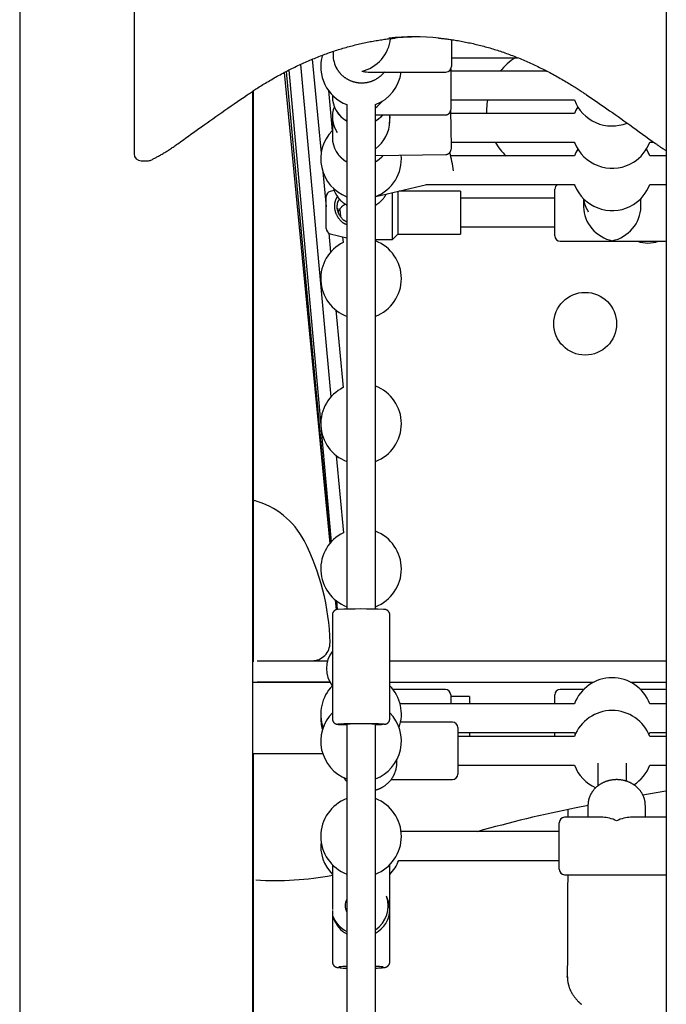
# Model space of a CAD drawing. Extents: x -5971 to 17235, y -2225 to 2730.
# Drawn here: x 10517 to 10878, y -105 to 444 of the extents above; entities that cross this region are included whole.
import ezdxf

# ---------------------------------------------------------------- set-up
doc = ezdxf.new("R2010")
doc.units = 0

msp = doc.modelspace()

# ---------------------------------------------------------------- linework, layer by layer
at = {"color": 7, "linetype": 'Continuous'}
for p, q in [((10517.27, 2306.3), (10517.27, -768.9)), ((10877.92, 2306.3), (10877.92, -518.68)), ((10581.06, 646.21), (10581.06, 369.72)), ((10758.04, 433.35), (10758.04, 418.27)), ((10692.04, 426.73), (10692.04, 424.9)), ((10758.04, 423.27), (10794.97, 423.27)), ((10673.86, 419.5), (10690.85, 234)), ((10680.44, 422.4), (10685.4, 369.93)), ((10664.85, 415), (10690.23, 152.28)), ((10665.85, 415.54), (10690.48, 152.59)), ((10667.44, 416.38), (10685.19, 218.36)), ((10711.55, 415.27), (10755.04, 415.27)), ((10811.55, 415.67), (10757.67, 415.67)), ((10647.27, -701.27), (10647.27, 404.61)), ((10647.68, 86.34), (10647.68, 404.88)), ((10689.42, 404.95), (10691.61, 382.53)), ((10691.68, 402.29), (10691.68, 401.59)), ((10699.68, 397.08), (10699.68, 115.65)), ((10715.68, 115.65), (10715.68, 397.08)), ((10757.68, 399.67), (10826.65, 399.67)), ((10691.68, 390.22), (10691.68, 378.81)), ((10715.68, 391.3), (10754.69, 391.34)), ((10723.67, 390.49), (10723.62, 391.31)), ((10723.68, 387.66), (10723.68, 390.22)), ((10826.65, 392.07), (10757.59, 392.07)), ((10777.68, 393.87), (10777.72, 392.07)), ((10757.86, 376.07), (10826.65, 376.07)), ((10868.71, 376.07), (10871.01, 376.07)), ((10715.68, 368.65), (10754.94, 369.31)), ((10826.65, 368.47), (10757.65, 368.47)), ((10877.92, 368.47), (10868.71, 368.47)), ((10585.06, 365.72), (10588.72, 365.72)), ((10686.38, 359.51), (10688.22, 340.08)), ((10715.91, 345.84), (10744.39, 352.47)), ((10743.78, 352.47), (10826.65, 352.47)), ((10868.71, 352.47), (10877.92, 352.47)), ((10692.66, 349.23), (10690.49, 348.69)), ((10725.22, 322.54), (10725.22, 348)), ((10728.22, 348.7), (10728.22, 325.4)), ((10763.22, 348.87), (10728.92, 348.87)), ((10763.22, 348.87), (10763.22, 325.4)), ((10815.75, 339.38), (10815.75, 349.87)), ((10688.22, 328.35), (10688.22, 345.78)), ((10699.68, 341.06), (10699.68, 336.87)), ((10715.68, 339.82), (10715.68, 341.02)), ((10815.75, 344.87), (10763.22, 344.87)), ((10831.75, 344.57), (10831.75, 339.97)), ((10863.75, 339.97), (10863.75, 344.73)), ((10695.9, 338.49), (10696.27, 334.66)), ((10815.75, 323.87), (10815.75, 339.38)), ((10688.22, 327.95), (10688.22, 328.35)), ((10689.6, 325.42), (10690.61, 314.71)), ((10690.49, 325.04), (10699.68, 322.75)), ((10725.22, 321.87), (10728.22, 324.87)), ((10728.22, 325.4), (10728.22, 324.87)), ((10728.22, 324.87), (10763.22, 324.87)), ((10763.22, 328.87), (10815.75, 328.87)), ((10763.22, 325.4), (10763.22, 324.87)), ((10697.37, 323.32), (10697.68, 320.2)), ((10715.68, 321.87), (10725.22, 321.87)), ((10725.22, 321.87), (10725.22, 322.54)), ((10818.75, 320.87), (10876.75, 320.87)), ((10693.66, 282.45), (10697.73, 239.24)), ((10685.42, 215.75), (10691.03, 153.21)), ((10693.85, 201.31), (10697.79, 158.29)), ((10647.68, 176.34), (10648.14, 176.18)), ((10693.27, 120.79), (10693.8, 115.33)), ((10693.48, 120.62), (10693.97, 115.37)), ((10693.98, 120.22), (10694.41, 115.46)), ((10691.68, 112.45), (10691.68, 84.59)), ((10723.68, 54.47), (10723.68, 112.45)), ((10649.8, 86.87), (10688.97, 86.87)), ((10723.68, 86.87), (10877.92, 86.87)), ((10691.68, 82.33), (10691.68, 54.47)), ((10647.68, 74.87), (10690.36, 74.87)), ((10690.36, 74.87), (10649.8, 74.87)), ((10723.68, 74.87), (10837.37, 74.87)), ((10857.98, 74.87), (10877.92, 74.87)), ((10754.68, 70.87), (10725.46, 70.87)), ((10757.68, 67.87), (10757.68, 62.87)), ((10768.2, 66.87), (10757.68, 66.87)), ((10768.2, 66.87), (10768.2, 62.87)), ((10815.68, 62.87), (10815.68, 67.87)), ((10831.86, 70.87), (10818.68, 70.87)), ((10876.68, 70.87), (10863.5, 70.87)), ((10826.65, 62.87), (10729.42, 62.87)), ((10877.92, 62.87), (10868.71, 62.87)), ((10699.68, 51.47), (10699.68, -362.45)), ((10699.68, 51.27), (10699.68, 46.45)), ((10715.68, -362.45), (10715.68, 51.47)), ((10715.68, 46.45), (10715.68, 51.27)), ((10758.6, 52.61), (10729.73, 52.61)), ((10761.6, 49.61), (10761.6, 33.62)), ((10761.6, 46.87), (10826.65, 46.87)), ((10826.65, 44.61), (10761.6, 44.61)), ((10768.2, 46.87), (10768.2, 44.61)), ((10815.68, 44.61), (10815.68, 46.87)), ((10826.65, 46.87), (10827.11, 45.74)), ((10868.71, 46.87), (10877.92, 46.87)), ((10877.92, 44.61), (10868.71, 44.61)), ((10647.68, -374.96), (10647.68, 34.87)), ((10686.34, 34.87), (10647.68, 34.87)), ((10761.6, 33.62), (10761.6, 23.61)), ((10727.6, 29.93), (10727.6, 31.58)), ((10761.6, 28.61), (10826.65, 28.61)), ((10839.68, 29.76), (10839.68, 17.13)), ((10855.68, 19.81), (10855.68, 29.76)), ((10868.71, 28.61), (10877.92, 28.61)), ((10724.41, 20.61), (10758.6, 20.61)), ((10834.4, 6.21), (10827.68, 4.87)), ((10834.22, 6.16), (10834.22, -0.46)), ((10866.22, -0.46), (10866.22, 6.16)), ((10823.05, 3.83), (10823.04, -0.46)), ((10818.22, -29.46), (10818.22, -3.46)), ((10842.51, -0.46), (10821.22, -0.46)), ((10877.92, -0.46), (10857.92, -0.46)), ((10818.22, -8.46), (10730.02, -8.46)), ((10691.68, -26.89), (10691.68, -51.86)), ((10723.68, -81.11), (10723.68, -26.89)), ((10728.71, -24.46), (10818.22, -24.46)), ((10821.22, -32.46), (10877.92, -32.46)), ((10722.64, -46.47), (10721.92, -44.46)), ((10691.68, -52.42), (10691.68, -81.11)), ((10691.8, -55.28), (10692.52, -57.29)), ((10699.68, -84.6), (10699.68, -166.36))]:
    msp.add_line(p, q, dxfattribs=at)
for points in [[(10644.23, 402.58), (10644.79, 402.96), (10645.35, 403.34), (10645.92, 403.72), (10646.49, 404.1), (10647.07, 404.48), (10647.66, 404.87), (10648.26, 405.27), (10648.88, 405.67), (10649.51, 406.08), (10650.17, 406.5), (10650.83, 406.92), (10651.52, 407.35), (10652.22, 407.79), (10652.93, 408.23), (10653.67, 408.68), (10654.42, 409.14), (10655.18, 409.6), (10655.96, 410.06), (10656.76, 410.53), (10657.56, 411), (10658.38, 411.47), (10659.2, 411.94), (10660.02, 412.4), (10660.85, 412.87), (10661.67, 413.33), (10662.5, 413.78), (10663.33, 414.23), (10664.16, 414.67), (10664.99, 415.11), (10665.81, 415.55), (10666.64, 415.98), (10667.47, 416.4), (10668.3, 416.83), (10669.14, 417.24), (10669.97, 417.65), (10670.8, 418.06), (10671.63, 418.46), (10672.46, 418.86), (10673.29, 419.25), (10674.13, 419.63), (10674.96, 420.02), (10675.8, 420.39), (10676.63, 420.77), (10677.46, 421.13), (10678.3, 421.5), (10679.13, 421.86), (10679.97, 422.21), (10680.8, 422.56), (10681.64, 422.9), (10682.48, 423.24), (10683.31, 423.57), (10684.15, 423.9), (10684.99, 424.23), (10685.83, 424.55), (10686.66, 424.86), (10687.5, 425.17), (10688.34, 425.48), (10689.18, 425.78), (10690.02, 426.07), (10690.86, 426.36), (10691.7, 426.65), (10692.54, 426.93), (10693.38, 427.21), (10694.22, 427.48), (10695.06, 427.74), (10695.9, 428), (10696.74, 428.26), (10697.59, 428.51), (10698.43, 428.76), (10699.27, 429), (10700.11, 429.24), (10700.96, 429.47), (10701.8, 429.7), (10702.64, 429.92), (10703.49, 430.14), (10704.33, 430.35), (10705.17, 430.56), (10706.02, 430.76), (10706.86, 430.96), (10707.71, 431.15), (10708.55, 431.34), (10709.4, 431.52), (10710.24, 431.7), (10711.08, 431.88), (10711.92, 432.04), (10712.75, 432.2), (10713.58, 432.36), (10714.4, 432.51), (10715.22, 432.66), (10716.03, 432.8), (10716.83, 432.93), (10717.63, 433.06), (10718.42, 433.19), (10719.21, 433.3), (10719.98, 433.41), (10720.76, 433.52), (10721.52, 433.62), (10722.28, 433.71), (10723.04, 433.79), (10723.79, 433.88), (10724.54, 433.96), (10725.28, 434.03), (10726.03, 434.11), (10726.77, 434.19)], [(10750.8, 434.2), (10751.14, 434.17), (10751.5, 434.15), (10751.85, 434.12), (10752.22, 434.09), (10752.61, 434.05), (10753.02, 434.01), (10753.45, 433.97), (10753.9, 433.92), (10754.39, 433.86), (10754.91, 433.8), (10755.46, 433.72), (10756.04, 433.65), (10756.65, 433.56), (10757.3, 433.47), (10757.97, 433.37), (10758.68, 433.26), (10759.42, 433.14), (10760.18, 433.02), (10760.97, 432.89), (10761.78, 432.76), (10762.6, 432.62), (10763.44, 432.47), (10764.28, 432.31), (10765.13, 432.15), (10765.98, 431.99), (10766.82, 431.82), (10767.67, 431.64), (10768.52, 431.46), (10769.36, 431.28), (10770.21, 431.09), (10771.05, 430.89), (10771.9, 430.69), (10772.75, 430.48), (10773.59, 430.27), (10774.44, 430.06), (10775.28, 429.84), (10776.13, 429.61), (10776.97, 429.39), (10777.82, 429.15), (10778.66, 428.91), (10779.5, 428.67), (10780.35, 428.42), (10781.19, 428.16), (10782.03, 427.91), (10782.88, 427.64), (10783.72, 427.37), (10784.56, 427.1), (10785.4, 426.82), (10786.24, 426.54), (10787.09, 426.25), (10787.93, 425.96), (10788.77, 425.66), (10789.61, 425.36), (10790.45, 425.05), (10791.29, 424.74), (10792.13, 424.42), (10792.97, 424.1), (10793.81, 423.77), (10794.64, 423.44), (10795.48, 423.1), (10796.32, 422.76), (10797.16, 422.41), (10798, 422.06), (10798.83, 421.71), (10799.67, 421.34), (10800.51, 420.98), (10801.34, 420.61), (10802.18, 420.23), (10803.01, 419.85), (10803.85, 419.47), (10804.68, 419.08), (10805.52, 418.68), (10806.35, 418.28), (10807.18, 417.88), (10808.02, 417.47), (10808.85, 417.06), (10809.68, 416.64), (10810.51, 416.21), (10811.34, 415.79), (10812.17, 415.35), (10813, 414.92), (10813.83, 414.47), (10814.66, 414.03), (10815.49, 413.57), (10816.32, 413.12), (10817.14, 412.66), (10817.96, 412.2), (10818.79, 411.73), (10819.6, 411.26), (10820.42, 410.79), (10821.22, 410.31), (10822.02, 409.84), (10822.8, 409.38), (10823.56, 408.92), (10824.3, 408.46), (10825.02, 408.02), (10825.72, 407.59), (10826.39, 407.17), (10827.04, 406.76), (10827.65, 406.37), (10828.25, 405.99), (10828.82, 405.62), (10829.36, 405.27), (10829.88, 404.93), (10830.37, 404.6), (10830.84, 404.29), (10831.3, 403.99), (10831.73, 403.7), (10832.16, 403.41), (10832.57, 403.13), (10832.98, 402.86), (10833.39, 402.58)], [(10694.22, 417.07), (10694.32, 416.91), (10694.41, 416.74), (10694.51, 416.57), (10694.61, 416.41), (10694.71, 416.24), (10694.82, 416.07), (10694.93, 415.9), (10695.05, 415.72), (10695.18, 415.55), (10695.31, 415.37), (10695.45, 415.2), (10695.6, 415.02), (10695.76, 414.84), (10695.92, 414.66), (10696.08, 414.47), (10696.26, 414.29), (10696.44, 414.1), (10696.63, 413.91), (10696.82, 413.73), (10697.01, 413.54), (10697.22, 413.35), (10697.42, 413.17), (10697.63, 412.99), (10697.85, 412.81), (10698.07, 412.64), (10698.29, 412.47), (10698.51, 412.3), (10698.74, 412.14), (10698.97, 411.98), (10699.2, 411.83), (10699.44, 411.68), (10699.68, 411.53), (10699.92, 411.39), (10700.16, 411.25), (10700.41, 411.12), (10700.66, 410.99), (10700.91, 410.86), (10701.16, 410.74), (10701.41, 410.63), (10701.67, 410.51), (10701.93, 410.41), (10702.19, 410.3), (10702.45, 410.21), (10702.72, 410.11), (10702.98, 410.02), (10703.25, 409.94), (10703.52, 409.86), (10703.79, 409.78), (10704.06, 409.71), (10704.34, 409.64), (10704.61, 409.58), (10704.89, 409.53), (10705.16, 409.47), (10705.44, 409.43), (10705.72, 409.38), (10706, 409.35), (10706.28, 409.31), (10706.56, 409.29), (10706.84, 409.26), (10707.12, 409.24), (10707.4, 409.23), (10707.68, 409.22), (10707.96, 409.22), (10708.25, 409.22), (10708.53, 409.23), (10708.81, 409.24), (10709.09, 409.25), (10709.37, 409.27), (10709.65, 409.3), (10709.93, 409.33), (10710.21, 409.36), (10710.49, 409.4), (10710.77, 409.45), (10711.04, 409.5), (10711.32, 409.55), (10711.6, 409.61), (10711.87, 409.67), (10712.14, 409.74), (10712.42, 409.82), (10712.69, 409.89), (10712.95, 409.98), (10713.22, 410.06), (10713.49, 410.15), (10713.75, 410.25), (10714.01, 410.35), (10714.27, 410.46), (10714.53, 410.57), (10714.79, 410.68), (10715.05, 410.8), (10715.3, 410.92), (10715.55, 411.05), (10715.8, 411.18), (10716.04, 411.32), (10716.28, 411.46), (10716.52, 411.6), (10716.76, 411.75), (10717, 411.91), (10717.23, 412.06), (10717.45, 412.22), (10717.67, 412.38), (10717.89, 412.54), (10718.1, 412.71), (10718.31, 412.87), (10718.5, 413.03), (10718.69, 413.19), (10718.87, 413.35), (10719.05, 413.5), (10719.21, 413.65), (10719.37, 413.8), (10719.52, 413.95), (10719.66, 414.1), (10719.8, 414.24), (10719.92, 414.38), (10720.04, 414.52), (10720.15, 414.65), (10720.26, 414.79), (10720.36, 414.92), (10720.46, 415.05), (10720.56, 415.19), (10720.66, 415.32)], [(10757.67, 416.82), (10757.67, 415.66), (10757.67, 413.9), (10757.67, 411.96), (10757.68, 409.9)], [(10757.68, 409.9), (10757.68, 407.77), (10757.68, 405.62), (10757.68, 403.52), (10757.68, 401.53), (10757.68, 399.7), (10757.69, 398.07), (10757.69, 396.7), (10757.69, 395.61), (10757.69, 394.85), (10757.69, 394.43), (10757.69, 394.34)], [(10605.77, 375.47), (10607.16, 376.47), (10608.55, 377.48), (10609.94, 378.49), (10611.35, 379.51), (10612.77, 380.53), (10614.2, 381.57), (10615.66, 382.62), (10617.14, 383.68), (10618.64, 384.76), (10620.18, 385.85), (10621.74, 386.96), (10623.33, 388.09), (10624.94, 389.23), (10626.59, 390.38), (10628.26, 391.55), (10629.95, 392.74), (10631.68, 393.94), (10633.43, 395.15), (10635.2, 396.37), (10636.98, 397.6), (10638.78, 398.84), (10640.59, 400.08), (10642.41, 401.33), (10644.23, 402.58)], [(10833.39, 402.58), (10834.78, 401.63), (10836.17, 400.67), (10837.57, 399.71), (10838.98, 398.75), (10840.41, 397.77), (10841.85, 396.77), (10843.31, 395.77), (10844.79, 394.74), (10846.3, 393.69), (10847.84, 392.62), (10849.4, 391.53), (10850.99, 390.41), (10852.61, 389.27), (10854.25, 388.11), (10855.92, 386.93), (10857.61, 385.72), (10859.33, 384.49), (10861.08, 383.24), (10862.84, 381.97), (10864.62, 380.69), (10866.41, 379.39), (10868.22, 378.09), (10870.03, 376.78), (10871.84, 375.47)], [(10778.16, 399.67), (10777.86, 397.41), (10777.68, 393.87)], [(10694.26, 393.05), (10694.33, 392.94), (10694.39, 392.83), (10694.46, 392.72), (10694.53, 392.61), (10694.6, 392.49), (10694.68, 392.37), (10694.77, 392.25), (10694.86, 392.12), (10694.96, 391.99), (10695.08, 391.85), (10695.2, 391.7), (10695.32, 391.55), (10695.46, 391.39), (10695.61, 391.23), (10695.76, 391.07), (10695.93, 390.9), (10696.1, 390.72), (10696.28, 390.55), (10696.46, 390.37), (10696.65, 390.19), (10696.84, 390.01), (10697.03, 389.84), (10697.22, 389.67), (10697.41, 389.51), (10697.59, 389.36), (10697.77, 389.21), (10697.95, 389.07), (10698.11, 388.94), (10698.28, 388.82), (10698.44, 388.71), (10698.59, 388.6), (10698.74, 388.51), (10698.88, 388.42), (10699.01, 388.34), (10699.15, 388.26), (10699.28, 388.19), (10699.4, 388.12), (10699.53, 388.06), (10699.65, 388), (10699.77, 387.94)], [(10715.68, 388), (10715.82, 388.07), (10715.96, 388.15), (10716.11, 388.23), (10716.26, 388.31), (10716.4, 388.4), (10716.55, 388.49), (10716.71, 388.58), (10716.86, 388.69), (10717.02, 388.8), (10717.19, 388.92), (10717.35, 389.04), (10717.51, 389.17), (10717.68, 389.3), (10717.84, 389.43), (10718, 389.56), (10718.16, 389.7), (10718.32, 389.83), (10718.47, 389.96), (10718.61, 390.08), (10718.75, 390.2), (10718.88, 390.32), (10719.01, 390.43), (10719.12, 390.54), (10719.22, 390.64), (10719.32, 390.74), (10719.4, 390.83), (10719.48, 390.92), (10719.55, 391), (10719.61, 391.08), (10719.68, 391.16), (10719.73, 391.23), (10719.79, 391.31)], [(10723.67, 390.49), (10723.54, 388.15), (10723.28, 386.74)], [(10754.68, 391.36), (10754.73, 391.36), (10754.79, 391.35), (10754.84, 391.34), (10754.9, 391.34), (10754.95, 391.34), (10755.01, 391.34), (10755.07, 391.34), (10755.14, 391.35), (10755.21, 391.36), (10755.28, 391.37), (10755.35, 391.39), (10755.43, 391.41), (10755.5, 391.44), (10755.58, 391.46), (10755.67, 391.49), (10755.75, 391.53), (10755.83, 391.56), (10755.92, 391.6), (10756, 391.65), (10756.09, 391.69), (10756.17, 391.74), (10756.26, 391.78), (10756.34, 391.83), (10756.41, 391.89), (10756.49, 391.94), (10756.56, 392), (10756.63, 392.05), (10756.69, 392.11), (10756.76, 392.17), (10756.82, 392.23), (10756.87, 392.29), (10756.93, 392.35), (10756.98, 392.41), (10757.03, 392.47), (10757.08, 392.53), (10757.12, 392.59), (10757.16, 392.65), (10757.2, 392.71), (10757.24, 392.77), (10757.28, 392.83), (10757.31, 392.88), (10757.34, 392.94), (10757.37, 393), (10757.4, 393.06), (10757.43, 393.11), (10757.45, 393.17), (10757.47, 393.22), (10757.49, 393.28), (10757.51, 393.33), (10757.53, 393.38), (10757.55, 393.43), (10757.56, 393.48), (10757.58, 393.53), (10757.59, 393.58), (10757.6, 393.62), (10757.61, 393.66), (10757.62, 393.71), (10757.63, 393.75), (10757.64, 393.78), (10757.64, 393.82), (10757.65, 393.85), (10757.65, 393.89), (10757.66, 393.92), (10757.66, 393.95), (10757.67, 393.98), (10757.67, 394.01), (10757.67, 394.03), (10757.67, 394.06), (10757.68, 394.08), (10757.68, 394.11), (10757.68, 394.13), (10757.68, 394.16)], [(10757.56, 393.62), (10757.6, 391.91), (10757.63, 389.98), (10757.67, 387.92)], [(10757.67, 387.92), (10757.71, 385.78), (10757.74, 383.64), (10757.77, 381.54), (10757.81, 379.55), (10757.83, 377.71), (10757.86, 376.09), (10757.87, 374.71), (10757.88, 373.63), (10757.89, 372.87), (10757.89, 372.45), (10757.89, 372.38)], [(10590.49, 366.14), (10590.9, 366.34), (10591.3, 366.55), (10591.71, 366.76), (10592.13, 366.97), (10592.55, 367.19), (10592.97, 367.41), (10593.41, 367.64), (10593.85, 367.88), (10594.31, 368.13), (10594.77, 368.39), (10595.24, 368.65), (10595.73, 368.93), (10596.22, 369.21), (10596.72, 369.5), (10597.22, 369.8), (10597.73, 370.11), (10598.25, 370.42), (10598.76, 370.74), (10599.28, 371.06), (10599.81, 371.39), (10600.33, 371.73), (10600.84, 372.06), (10601.36, 372.4), (10601.87, 372.74), (10602.37, 373.08), (10602.87, 373.42), (10603.36, 373.76), (10603.85, 374.1), (10604.33, 374.44), (10604.81, 374.78), (10605.29, 375.13), (10605.77, 375.47)], [(10826.65, 376.07), (10826.66, 376.02), (10827.84, 373.45)], [(10871.84, 375.47), (10872.19, 375.21), (10872.55, 374.96), (10872.9, 374.7), (10873.26, 374.45), (10873.62, 374.19), (10873.99, 373.94), (10874.36, 373.68), (10874.74, 373.43), (10875.12, 373.17), (10875.51, 372.91), (10875.9, 372.65), (10876.3, 372.39), (10876.7, 372.14), (10877.1, 371.88), (10877.51, 371.62), (10877.92, 371.36)], [(10694.31, 370.2), (10694.39, 370.08), (10694.46, 369.96), (10694.54, 369.84), (10694.61, 369.72), (10694.7, 369.59), (10694.79, 369.46), (10694.88, 369.33), (10694.98, 369.19), (10695.09, 369.05), (10695.21, 368.9), (10695.34, 368.75), (10695.47, 368.6), (10695.62, 368.44), (10695.77, 368.28), (10695.93, 368.11), (10696.1, 367.94), (10696.28, 367.76), (10696.46, 367.59), (10696.65, 367.41), (10696.84, 367.24), (10697.03, 367.07), (10697.22, 366.9), (10697.41, 366.73), (10697.6, 366.58), (10697.78, 366.43), (10697.95, 366.29), (10698.11, 366.17), (10698.27, 366.05), (10698.42, 365.93), (10698.57, 365.83), (10698.7, 365.74), (10698.83, 365.65), (10698.95, 365.57), (10699.07, 365.51), (10699.18, 365.44), (10699.28, 365.38), (10699.39, 365.33), (10699.48, 365.28), (10699.58, 365.23), (10699.68, 365.19)], [(10715.68, 365.22), (10715.84, 365.31), (10716, 365.4), (10716.16, 365.49), (10716.33, 365.58), (10716.49, 365.68), (10716.66, 365.78), (10716.82, 365.89), (10716.99, 366), (10717.16, 366.12), (10717.34, 366.25), (10717.51, 366.38), (10717.68, 366.52), (10717.85, 366.66), (10718.02, 366.8), (10718.19, 366.94), (10718.35, 367.08), (10718.5, 367.21), (10718.66, 367.35), (10718.8, 367.47), (10718.94, 367.6), (10719.07, 367.72), (10719.19, 367.83), (10719.3, 367.94), (10719.4, 368.05), (10719.5, 368.15), (10719.58, 368.24), (10719.65, 368.33), (10719.72, 368.41), (10719.79, 368.49), (10719.85, 368.57), (10719.9, 368.65), (10719.96, 368.72)], [(10754.92, 369.32), (10754.96, 369.31), (10755.01, 369.3), (10755.05, 369.3), (10755.1, 369.3), (10755.14, 369.3), (10755.2, 369.3), (10755.25, 369.3), (10755.31, 369.31), (10755.37, 369.32), (10755.43, 369.33), (10755.5, 369.35), (10755.57, 369.37), (10755.65, 369.39), (10755.73, 369.42), (10755.81, 369.44), (10755.89, 369.48), (10755.98, 369.51), (10756.06, 369.55), (10756.15, 369.59), (10756.24, 369.63), (10756.32, 369.68), (10756.41, 369.73), (10756.49, 369.78), (10756.57, 369.83), (10756.65, 369.88), (10756.72, 369.93), (10756.79, 369.99), (10756.86, 370.05), (10756.92, 370.11), (10756.99, 370.17), (10757.05, 370.23), (10757.1, 370.29), (10757.16, 370.35), (10757.21, 370.41), (10757.26, 370.47), (10757.3, 370.53), (10757.35, 370.59), (10757.39, 370.65), (10757.43, 370.71), (10757.46, 370.77), (10757.5, 370.83), (10757.53, 370.89), (10757.56, 370.95), (10757.59, 371.01), (10757.62, 371.07), (10757.64, 371.12), (10757.67, 371.18), (10757.69, 371.23), (10757.71, 371.29), (10757.73, 371.34), (10757.74, 371.39), (10757.76, 371.44), (10757.77, 371.49), (10757.79, 371.53), (10757.8, 371.58), (10757.81, 371.62), (10757.82, 371.67), (10757.83, 371.71), (10757.83, 371.74), (10757.84, 371.78), (10757.85, 371.81), (10757.85, 371.85), (10757.86, 371.88), (10757.86, 371.91), (10757.86, 371.93), (10757.87, 371.96), (10757.87, 371.98), (10757.87, 372), (10757.87, 372.02), (10757.88, 372.04), (10757.88, 372.05), (10757.88, 372.07), (10757.88, 372.08), (10757.88, 372.09), (10757.88, 372.1), (10757.88, 372.11), (10757.88, 372.12), (10757.88, 372.13), (10757.88, 372.14), (10757.88, 372.15)], [(10826.65, 352.47), (10826.66, 352.42), (10827.84, 349.85)], [(10715.68, 341.02), (10715.77, 341.06), (10715.86, 341.1), (10715.95, 341.15), (10716.04, 341.2), (10716.14, 341.26), (10716.25, 341.32), (10716.36, 341.38), (10716.48, 341.46), (10716.6, 341.54), (10716.74, 341.63), (10716.88, 341.73), (10717.03, 341.84), (10717.18, 341.96), (10717.35, 342.09), (10717.52, 342.22), (10717.7, 342.37), (10717.88, 342.52), (10718.07, 342.68), (10718.27, 342.85), (10718.47, 343.03), (10718.66, 343.21), (10718.86, 343.4), (10719.06, 343.59), (10719.26, 343.78), (10719.45, 343.98), (10719.63, 344.18), (10719.81, 344.38), (10719.99, 344.58), (10720.16, 344.79), (10720.33, 345), (10720.49, 345.21), (10720.65, 345.43), (10720.8, 345.64), (10720.94, 345.86), (10721.09, 346.08), (10721.22, 346.3), (10721.36, 346.53), (10721.49, 346.75), (10721.63, 346.98), (10721.76, 347.2)], [(10699.68, 330.14), (10699.56, 330.17), (10699.44, 330.2), (10699.32, 330.23), (10699.2, 330.27), (10699.08, 330.31), (10698.95, 330.36), (10698.82, 330.41), (10698.68, 330.48), (10698.54, 330.55), (10698.39, 330.64), (10698.23, 330.73), (10698.07, 330.83), (10697.91, 330.94), (10697.74, 331.06), (10697.57, 331.19), (10697.39, 331.33), (10697.22, 331.48), (10697.03, 331.63), (10696.85, 331.79), (10696.67, 331.96), (10696.48, 332.14), (10696.3, 332.32), (10696.12, 332.51), (10695.95, 332.7), (10695.78, 332.9), (10695.61, 333.1), (10695.45, 333.31), (10695.29, 333.52), (10695.13, 333.74), (10694.98, 333.96), (10694.84, 334.19), (10694.7, 334.42), (10694.56, 334.65), (10694.44, 334.89), (10694.31, 335.12), (10694.19, 335.36), (10694.08, 335.61), (10693.97, 335.85), (10693.86, 336.1), (10693.76, 336.35), (10693.67, 336.61), (10693.58, 336.86), (10693.5, 337.12), (10693.42, 337.38), (10693.35, 337.64), (10693.29, 337.9), (10693.23, 338.16), (10693.17, 338.43), (10693.13, 338.69), (10693.09, 338.96), (10693.05, 339.22), (10693.02, 339.48), (10693, 339.75), (10692.99, 340.01), (10692.98, 340.27), (10692.97, 340.54), (10692.98, 340.79), (10692.99, 341.05), (10693, 341.31), (10693.02, 341.56), (10693.05, 341.81), (10693.08, 342.06), (10693.12, 342.31), (10693.17, 342.55), (10693.22, 342.79), (10693.27, 343.02), (10693.33, 343.25), (10693.4, 343.47), (10693.47, 343.69), (10693.55, 343.91), (10693.63, 344.12), (10693.72, 344.32), (10693.81, 344.52), (10693.91, 344.71), (10694.01, 344.9), (10694.12, 345.08), (10694.23, 345.26), (10694.34, 345.44), (10694.45, 345.62), (10694.57, 345.8)], [(10695.62, 344.33), (10695.51, 344.21), (10695.4, 344.09), (10695.3, 343.97), (10695.19, 343.85), (10695.09, 343.72), (10695, 343.58), (10694.91, 343.44), (10694.83, 343.3), (10694.75, 343.14), (10694.68, 342.98), (10694.62, 342.81), (10694.56, 342.64), (10694.51, 342.46), (10694.47, 342.28), (10694.42, 342.09), (10694.38, 341.89), (10694.35, 341.7), (10694.32, 341.5), (10694.29, 341.3), (10694.26, 341.09), (10694.24, 340.88), (10694.23, 340.67), (10694.22, 340.46), (10694.22, 340.25), (10694.22, 340.03), (10694.23, 339.82), (10694.24, 339.6), (10694.26, 339.37), (10694.29, 339.14), (10694.33, 338.91), (10694.37, 338.66), (10694.43, 338.41), (10694.48, 338.15), (10694.55, 337.89), (10694.63, 337.61), (10694.72, 337.33), (10694.81, 337.05), (10694.92, 336.77), (10695.03, 336.49), (10695.16, 336.21), (10695.29, 335.93), (10695.44, 335.65), (10695.6, 335.38), (10695.76, 335.11), (10695.93, 334.85), (10696.11, 334.6), (10696.3, 334.35), (10696.49, 334.11), (10696.69, 333.88), (10696.9, 333.66), (10697.11, 333.45), (10697.32, 333.25), (10697.53, 333.06), (10697.74, 332.88), (10697.95, 332.72), (10698.15, 332.56), (10698.35, 332.43), (10698.55, 332.3), (10698.74, 332.18), (10698.93, 332.07), (10699.12, 331.97), (10699.31, 331.88), (10699.49, 331.79), (10699.68, 331.69)], [(10694.76, 345.42), (10694.86, 345.27), (10694.97, 345.13), (10695.07, 344.98), (10695.18, 344.83), (10695.29, 344.69), (10695.4, 344.54), (10695.53, 344.39), (10695.65, 344.24), (10695.79, 344.08), (10695.93, 343.93), (10696.09, 343.77), (10696.24, 343.62), (10696.4, 343.46), (10696.57, 343.3), (10696.74, 343.15), (10696.91, 342.99), (10697.09, 342.83), (10697.27, 342.68), (10697.45, 342.53), (10697.63, 342.38), (10697.81, 342.24), (10697.99, 342.1), (10698.18, 341.96), (10698.36, 341.84), (10698.54, 341.72), (10698.72, 341.6), (10698.9, 341.49), (10699.08, 341.39), (10699.25, 341.29), (10699.43, 341.19), (10699.61, 341.09), (10699.78, 340.99)], [(10694.9, 336.87), (10694.94, 337.02), (10694.99, 337.17), (10695.04, 337.33), (10695.1, 337.49), (10695.16, 337.65), (10695.23, 337.81), (10695.31, 337.98), (10695.41, 338.15), (10695.51, 338.33), (10695.63, 338.52), (10695.75, 338.7), (10695.89, 338.89), (10696.04, 339.09), (10696.19, 339.28), (10696.35, 339.47), (10696.51, 339.66), (10696.68, 339.85), (10696.85, 340.03), (10697.02, 340.21), (10697.19, 340.38), (10697.36, 340.54), (10697.53, 340.69), (10697.68, 340.83), (10697.83, 340.95), (10697.97, 341.06), (10698.1, 341.16), (10698.23, 341.24), (10698.35, 341.32), (10698.46, 341.39), (10698.58, 341.45), (10698.68, 341.51), (10698.79, 341.56)], [(10694.35, 338.91), (10694.36, 338.96), (10694.38, 339), (10694.39, 339.05), (10694.4, 339.1), (10694.41, 339.14), (10694.43, 339.18), (10694.44, 339.22), (10694.45, 339.25), (10694.46, 339.28), (10694.48, 339.31), (10694.49, 339.33), (10694.5, 339.34), (10694.51, 339.36), (10694.52, 339.37), (10694.53, 339.37), (10694.54, 339.37), (10694.54, 339.36), (10694.55, 339.36), (10694.55, 339.34), (10694.56, 339.33), (10694.56, 339.31), (10694.56, 339.29), (10694.57, 339.27), (10694.57, 339.25)], [(10694.57, 339.25), (10694.57, 339.22), (10694.56, 339.18), (10694.56, 339.14), (10694.56, 339.1), (10694.55, 339.05), (10694.55, 339.01), (10694.54, 338.96), (10694.53, 338.9), (10694.53, 338.85), (10694.52, 338.79), (10694.51, 338.72), (10694.49, 338.65), (10694.48, 338.58), (10694.47, 338.51), (10694.46, 338.44), (10694.45, 338.36)], [(10694.45, 115.47), (10694.44, 115.47), (10694.43, 115.47), (10694.42, 115.47), (10694.41, 115.46), (10694.4, 115.46), (10694.39, 115.46), (10694.37, 115.46), (10694.36, 115.46), (10694.34, 115.46), (10694.32, 115.45), (10694.3, 115.45), (10694.28, 115.45), (10694.26, 115.44), (10694.23, 115.44), (10694.2, 115.43), (10694.17, 115.43), (10694.14, 115.42), (10694.1, 115.41), (10694.06, 115.4), (10694.02, 115.39), (10693.97, 115.38), (10693.92, 115.37), (10693.87, 115.35), (10693.82, 115.34), (10693.76, 115.32), (10693.71, 115.3), (10693.65, 115.28), (10693.59, 115.26), (10693.53, 115.23), (10693.46, 115.2), (10693.4, 115.17), (10693.34, 115.14), (10693.27, 115.11), (10693.2, 115.07), (10693.14, 115.03), (10693.07, 114.99), (10693.01, 114.95), (10692.94, 114.9), (10692.87, 114.86), (10692.8, 114.8), (10692.74, 114.75), (10692.67, 114.69), (10692.6, 114.63), (10692.54, 114.56), (10692.47, 114.5), (10692.41, 114.43), (10692.35, 114.35), (10692.29, 114.27), (10692.23, 114.19), (10692.18, 114.11), (10692.12, 114.03), (10692.07, 113.94), (10692.02, 113.85), (10691.98, 113.77), (10691.93, 113.68), (10691.89, 113.59), (10691.86, 113.51), (10691.82, 113.42), (10691.79, 113.34), (10691.77, 113.26), (10691.74, 113.18), (10691.72, 113.1), (10691.71, 113.02), (10691.7, 112.95), (10691.69, 112.88), (10691.68, 112.82), (10691.68, 112.75), (10691.69, 112.69), (10691.69, 112.63), (10691.69, 112.57), (10691.7, 112.51), (10691.71, 112.45)], [(10723.65, 112.44), (10723.66, 112.5), (10723.66, 112.55), (10723.67, 112.61), (10723.67, 112.67), (10723.67, 112.73), (10723.67, 112.79), (10723.67, 112.85), (10723.66, 112.92), (10723.65, 112.99), (10723.64, 113.06), (10723.62, 113.14), (10723.6, 113.21), (10723.57, 113.29), (10723.54, 113.37), (10723.51, 113.46), (10723.48, 113.54), (10723.44, 113.62), (10723.4, 113.71), (10723.36, 113.79), (10723.31, 113.88), (10723.27, 113.96), (10723.22, 114.04), (10723.17, 114.12), (10723.12, 114.2), (10723.06, 114.27), (10723.01, 114.35), (10722.95, 114.41), (10722.89, 114.48), (10722.83, 114.54), (10722.77, 114.6), (10722.72, 114.66), (10722.66, 114.71), (10722.59, 114.76), (10722.53, 114.81), (10722.47, 114.86), (10722.41, 114.9), (10722.35, 114.94), (10722.3, 114.98), (10722.24, 115.02), (10722.18, 115.06), (10722.12, 115.09), (10722.06, 115.12), (10722.01, 115.15), (10721.95, 115.17), (10721.9, 115.2), (10721.84, 115.22), (10721.79, 115.24), (10721.74, 115.26), (10721.7, 115.28), (10721.65, 115.3), (10721.6, 115.31), (10721.56, 115.33), (10721.52, 115.34), (10721.48, 115.35), (10721.44, 115.37), (10721.4, 115.38), (10721.36, 115.39), (10721.32, 115.39), (10721.29, 115.4), (10721.25, 115.41), (10721.22, 115.42), (10721.18, 115.42), (10721.15, 115.43), (10721.12, 115.44), (10721.09, 115.44), (10721.05, 115.45), (10721.02, 115.45), (10720.99, 115.46), (10720.96, 115.46), (10720.93, 115.47), (10720.9, 115.47), (10720.87, 115.47), (10720.84, 115.48), (10720.81, 115.48), (10720.79, 115.48), (10720.76, 115.49), (10720.73, 115.49), (10720.71, 115.49), (10720.68, 115.49), (10720.65, 115.5), (10720.62, 115.5), (10720.59, 115.5), (10720.56, 115.5), (10720.53, 115.5), (10720.5, 115.51), (10720.47, 115.51), (10720.44, 115.51), (10720.41, 115.51)], [(10691.71, 54.46), (10691.71, 54.36), (10691.71, 54.26), (10691.72, 54.16), (10691.72, 54.07), (10691.73, 53.97), (10691.74, 53.87), (10691.76, 53.77), (10691.78, 53.68), (10691.8, 53.58), (10691.83, 53.49), (10691.86, 53.4), (10691.9, 53.31), (10691.94, 53.22), (10691.98, 53.13), (10692.03, 53.05), (10692.08, 52.96), (10692.12, 52.88), (10692.18, 52.81), (10692.23, 52.73), (10692.28, 52.66), (10692.34, 52.59), (10692.39, 52.52), (10692.45, 52.45), (10692.51, 52.39), (10692.57, 52.33), (10692.63, 52.27), (10692.69, 52.22), (10692.75, 52.17), (10692.81, 52.12), (10692.87, 52.07), (10692.93, 52.03), (10692.99, 51.98), (10693.05, 51.94), (10693.11, 51.91), (10693.16, 51.87), (10693.22, 51.84), (10693.28, 51.81), (10693.34, 51.78), (10693.39, 51.75), (10693.45, 51.72), (10693.5, 51.7), (10693.55, 51.68), (10693.6, 51.66), (10693.65, 51.64), (10693.7, 51.62), (10693.74, 51.61), (10693.79, 51.59), (10693.83, 51.58), (10693.87, 51.57), (10693.91, 51.56), (10693.95, 51.54), (10693.99, 51.54), (10694.02, 51.53), (10694.06, 51.52), (10694.09, 51.51), (10694.13, 51.5), (10694.16, 51.5), (10694.19, 51.49), (10694.23, 51.48), (10694.26, 51.48), (10694.29, 51.47), (10694.33, 51.47), (10694.36, 51.46), (10694.39, 51.46), (10694.43, 51.45), (10694.47, 51.45), (10694.5, 51.44), (10694.54, 51.44), (10694.58, 51.44), (10694.61, 51.43), (10694.65, 51.43), (10694.68, 51.43), (10694.71, 51.42), (10694.75, 51.42), (10694.78, 51.42), (10694.81, 51.41), (10694.84, 51.41), (10694.87, 51.41), (10694.9, 51.41), (10694.93, 51.4), (10694.96, 51.4), (10694.99, 51.4), (10695.02, 51.4), (10695.05, 51.4), (10695.08, 51.4), (10695.11, 51.39), (10695.14, 51.39), (10695.18, 51.39)], [(10720.49, 51.42), (10720.54, 51.42), (10720.58, 51.42), (10720.63, 51.43), (10720.68, 51.43), (10720.73, 51.43), (10720.77, 51.44), (10720.82, 51.44), (10720.87, 51.45), (10720.92, 51.45), (10720.96, 51.46), (10721.01, 51.47), (10721.06, 51.47), (10721.11, 51.48), (10721.16, 51.49), (10721.21, 51.5), (10721.26, 51.51), (10721.32, 51.52), (10721.37, 51.54), (10721.43, 51.55), (10721.49, 51.57), (10721.55, 51.59), (10721.62, 51.61), (10721.68, 51.63), (10721.74, 51.66), (10721.81, 51.68), (10721.87, 51.71), (10721.94, 51.74), (10722, 51.77), (10722.07, 51.81), (10722.14, 51.84), (10722.2, 51.88), (10722.27, 51.92), (10722.34, 51.97), (10722.41, 52.01), (10722.47, 52.06), (10722.54, 52.11), (10722.61, 52.17), (10722.67, 52.22), (10722.74, 52.28), (10722.8, 52.35), (10722.87, 52.41), (10722.93, 52.48), (10722.99, 52.55), (10723.05, 52.63), (10723.11, 52.71), (10723.16, 52.79), (10723.22, 52.87), (10723.27, 52.95), (10723.32, 53.04), (10723.37, 53.13), (10723.41, 53.22), (10723.45, 53.31), (10723.49, 53.4), (10723.52, 53.49), (10723.55, 53.59), (10723.57, 53.68), (10723.59, 53.78), (10723.61, 53.87), (10723.62, 53.97), (10723.63, 54.06), (10723.64, 54.16), (10723.64, 54.26), (10723.65, 54.36), (10723.65, 54.45)], [(10868.24, 45.74), (10868.46, 46.26), (10868.71, 46.87)], [(10715.68, 14.83), (10715.82, 14.86), (10715.96, 14.89), (10716.1, 14.92), (10716.25, 14.96), (10716.4, 14.99), (10716.55, 15.03), (10716.71, 15.08), (10716.87, 15.13), (10717.05, 15.19), (10717.23, 15.26), (10717.41, 15.33), (10717.61, 15.41), (10717.81, 15.49), (10718.01, 15.58), (10718.23, 15.68), (10718.45, 15.78), (10718.67, 15.89), (10718.9, 16.01), (10719.14, 16.13), (10719.37, 16.25), (10719.61, 16.39), (10719.85, 16.52), (10720.09, 16.67), (10720.33, 16.81), (10720.57, 16.97), (10720.8, 17.12), (10721.03, 17.28), (10721.25, 17.45), (10721.48, 17.62), (10721.7, 17.79), (10721.92, 17.96), (10722.13, 18.14), (10722.34, 18.33), (10722.55, 18.51), (10722.75, 18.71), (10722.95, 18.9), (10723.15, 19.1), (10723.34, 19.3), (10723.53, 19.5), (10723.72, 19.71), (10723.9, 19.92), (10724.08, 20.13), (10724.25, 20.35), (10724.42, 20.57), (10724.59, 20.79), (10724.75, 21.02), (10724.91, 21.24), (10725.07, 21.47), (10725.22, 21.71), (10725.36, 21.94), (10725.5, 22.18), (10725.64, 22.42), (10725.77, 22.67), (10725.9, 22.91), (10726.03, 23.16), (10726.15, 23.41), (10726.26, 23.66), (10726.37, 23.91), (10726.48, 24.17), (10726.58, 24.42), (10726.68, 24.68), (10726.77, 24.94), (10726.86, 25.2), (10726.94, 25.46), (10727.02, 25.72), (10727.09, 25.99), (10727.16, 26.25), (10727.22, 26.5), (10727.27, 26.75), (10727.33, 27), (10727.37, 27.24), (10727.41, 27.47), (10727.45, 27.69), (10727.48, 27.9), (10727.5, 28.11), (10727.53, 28.3), (10727.54, 28.48), (10727.56, 28.66), (10727.57, 28.82), (10727.58, 28.97), (10727.59, 29.11), (10727.59, 29.25), (10727.6, 29.37), (10727.6, 29.49), (10727.6, 29.61), (10727.6, 29.72), (10727.6, 29.83), (10727.6, 29.93)], [(10697.99, 21.78), (10698.06, 21.65), (10698.14, 21.52), (10698.22, 21.39), (10698.3, 21.25), (10698.38, 21.12), (10698.47, 20.98), (10698.57, 20.85), (10698.67, 20.71), (10698.78, 20.56), (10698.89, 20.42), (10699.02, 20.27), (10699.14, 20.12), (10699.27, 19.97), (10699.4, 19.82), (10699.54, 19.67), (10699.68, 19.52)], [(10866.18, 6.29), (10866.19, 6.43), (10866.19, 6.56), (10866.19, 6.7), (10866.2, 6.84), (10866.2, 6.98), (10866.19, 7.13), (10866.18, 7.28), (10866.17, 7.44), (10866.16, 7.61), (10866.14, 7.78), (10866.11, 7.96), (10866.08, 8.15), (10866.05, 8.34), (10866.01, 8.55), (10865.96, 8.75), (10865.91, 8.97), (10865.86, 9.19), (10865.8, 9.42), (10865.74, 9.65), (10865.67, 9.89), (10865.6, 10.12), (10865.52, 10.36), (10865.44, 10.6), (10865.35, 10.84), (10865.25, 11.08), (10865.16, 11.32), (10865.05, 11.55), (10864.95, 11.78), (10864.84, 12.02), (10864.72, 12.24), (10864.6, 12.47), (10864.47, 12.7), (10864.34, 12.92), (10864.21, 13.14), (10864.07, 13.36), (10863.93, 13.58), (10863.78, 13.79), (10863.63, 14.01), (10863.48, 14.22), (10863.32, 14.42), (10863.16, 14.63), (10862.99, 14.83), (10862.82, 15.03), (10862.65, 15.23), (10862.47, 15.42), (10862.28, 15.62), (10862.1, 15.8), (10861.91, 15.99), (10861.72, 16.17), (10861.52, 16.35), (10861.32, 16.53), (10861.12, 16.7), (10860.91, 16.87), (10860.7, 17.04), (10860.48, 17.2), (10860.27, 17.36), (10860.05, 17.52), (10859.82, 17.67), (10859.6, 17.82), (10859.37, 17.97), (10859.14, 18.11), (10858.9, 18.25), (10858.66, 18.39), (10858.42, 18.52), (10858.18, 18.65), (10857.94, 18.77), (10857.69, 18.89), (10857.44, 19.01), (10857.19, 19.12), (10856.93, 19.23), (10856.68, 19.33), (10856.42, 19.43), (10856.16, 19.53), (10855.89, 19.62), (10855.63, 19.71), (10855.36, 19.79), (10855.1, 19.87), (10854.83, 19.94), (10854.55, 20.01), (10854.28, 20.08), (10854.01, 20.14), (10853.73, 20.2), (10853.46, 20.25), (10853.18, 20.3), (10852.9, 20.35), (10852.62, 20.39), (10852.35, 20.43), (10852.06, 20.46), (10851.78, 20.48), (10851.5, 20.51), (10851.22, 20.52), (10850.94, 20.54), (10850.66, 20.55), (10850.37, 20.55), (10850.09, 20.55), (10849.81, 20.55), (10849.52, 20.54), (10849.24, 20.53), (10848.96, 20.51), (10848.68, 20.49), (10848.4, 20.46), (10848.11, 20.43), (10847.83, 20.39), (10847.55, 20.35), (10847.28, 20.31), (10847, 20.26), (10846.72, 20.21), (10846.44, 20.15), (10846.17, 20.09), (10845.89, 20.02), (10845.62, 19.95), (10845.35, 19.87), (10845.08, 19.79), (10844.81, 19.71), (10844.55, 19.62), (10844.28, 19.53), (10844.02, 19.43), (10843.76, 19.33), (10843.5, 19.23), (10843.24, 19.12), (10842.99, 19), (10842.74, 18.89), (10842.49, 18.77), (10842.24, 18.64), (10841.99, 18.51), (10841.75, 18.38), (10841.51, 18.24), (10841.27, 18.1), (10841.04, 17.95), (10840.81, 17.81), (10840.58, 17.65), (10840.35, 17.5), (10840.13, 17.34), (10839.91, 17.18), (10839.69, 17.01), (10839.48, 16.84), (10839.27, 16.66), (10839.07, 16.49), (10838.86, 16.31), (10838.66, 16.12), (10838.47, 15.94), (10838.28, 15.75), (10838.09, 15.56), (10837.91, 15.36), (10837.73, 15.16), (10837.55, 14.96), (10837.38, 14.76), (10837.21, 14.55), (10837.05, 14.34), (10836.89, 14.13), (10836.73, 13.91), (10836.58, 13.7), (10836.43, 13.48), (10836.29, 13.25), (10836.15, 13.03), (10836.02, 12.8), (10835.89, 12.58), (10835.77, 12.35), (10835.65, 12.11), (10835.53, 11.88), (10835.42, 11.64), (10835.32, 11.41), (10835.21, 11.17), (10835.12, 10.93), (10835.03, 10.69), (10834.94, 10.45), (10834.86, 10.21), (10834.78, 9.96), (10834.71, 9.72), (10834.64, 9.48), (10834.58, 9.24), (10834.53, 9), (10834.47, 8.76), (10834.43, 8.52), (10834.39, 8.28), (10834.35, 8.04), (10834.32, 7.81), (10834.3, 7.57), (10834.28, 7.33), (10834.26, 7.1), (10834.25, 6.86), (10834.24, 6.63), (10834.23, 6.39), (10834.22, 6.16)], [(10877.92, 14.14), (10876.51, 13.9), (10864.89, 11.9)], [(10822.92, -32.46), (10822.92, -33.38), (10822.91, -34.3), (10822.91, -35.23), (10822.91, -36.19), (10822.9, -37.18), (10822.9, -38.21), (10822.89, -39.28), (10822.89, -40.4), (10822.88, -41.59), (10822.88, -42.83), (10822.87, -44.14), (10822.87, -45.5), (10822.86, -46.93), (10822.86, -48.42), (10822.85, -49.96), (10822.85, -51.57), (10822.84, -53.24), (10822.83, -54.96), (10822.82, -56.71), (10822.82, -58.49), (10822.81, -60.28), (10822.8, -62.07), (10822.8, -63.84), (10822.79, -65.6), (10822.78, -67.32), (10822.77, -69), (10822.77, -70.65), (10822.76, -72.26), (10822.75, -73.84), (10822.75, -75.37), (10822.74, -76.87), (10822.73, -78.33), (10822.73, -79.76), (10822.72, -81.14), (10822.72, -82.51), (10822.71, -83.84), (10822.7, -85.16), (10822.7, -86.46), (10822.69, -87.75), (10822.69, -89.04)], [(10691.71, -81.11), (10691.71, -81.2), (10691.71, -81.28), (10691.71, -81.37), (10691.71, -81.46), (10691.72, -81.55), (10691.73, -81.64), (10691.74, -81.73), (10691.75, -81.82), (10691.77, -81.9), (10691.8, -81.99), (10691.83, -82.08), (10691.86, -82.17), (10691.89, -82.26), (10691.93, -82.34), (10691.97, -82.43), (10692.02, -82.51), (10692.06, -82.59), (10692.11, -82.68), (10692.16, -82.76), (10692.22, -82.83), (10692.27, -82.91), (10692.32, -82.98), (10692.38, -83.05), (10692.44, -83.12), (10692.5, -83.18), (10692.56, -83.25), (10692.62, -83.31), (10692.68, -83.36), (10692.74, -83.42), (10692.8, -83.47), (10692.86, -83.52), (10692.92, -83.56), (10692.98, -83.61), (10693.05, -83.65), (10693.11, -83.69), (10693.17, -83.72), (10693.23, -83.76), (10693.28, -83.79), (10693.34, -83.82), (10693.4, -83.85), (10693.46, -83.88), (10693.51, -83.91), (10693.57, -83.93), (10693.62, -83.96), (10693.68, -83.98), (10693.73, -84), (10693.78, -84.02), (10693.84, -84.03), (10693.89, -84.05), (10693.94, -84.07), (10693.99, -84.08), (10694.04, -84.1), (10694.1, -84.11), (10694.15, -84.13), (10694.2, -84.14), (10694.26, -84.15), (10694.31, -84.17), (10694.37, -84.18), (10694.42, -84.19), (10694.48, -84.2), (10694.54, -84.22), (10694.6, -84.23), (10694.67, -84.24), (10694.74, -84.25), (10694.81, -84.26), (10694.88, -84.27), (10694.96, -84.28), (10695.03, -84.29), (10695.11, -84.3), (10695.19, -84.31), (10695.27, -84.32), (10695.35, -84.33)], [(10719.95, -84.33), (10720.02, -84.32), (10720.1, -84.32), (10720.17, -84.31), (10720.24, -84.3), (10720.31, -84.29), (10720.37, -84.29), (10720.44, -84.28), (10720.5, -84.27), (10720.56, -84.26), (10720.62, -84.25), (10720.68, -84.24), (10720.74, -84.23), (10720.8, -84.22), (10720.86, -84.21), (10720.92, -84.2), (10720.98, -84.18), (10721.04, -84.17), (10721.1, -84.15), (10721.17, -84.14), (10721.23, -84.12), (10721.3, -84.1), (10721.37, -84.08), (10721.43, -84.06), (10721.5, -84.04), (10721.56, -84.02), (10721.62, -83.99), (10721.69, -83.97), (10721.75, -83.95), (10721.81, -83.92), (10721.87, -83.89), (10721.94, -83.86), (10722, -83.83), (10722.07, -83.79), (10722.13, -83.76), (10722.2, -83.72), (10722.27, -83.68), (10722.33, -83.63), (10722.4, -83.58), (10722.47, -83.53), (10722.54, -83.48), (10722.61, -83.42), (10722.67, -83.36), (10722.74, -83.3), (10722.81, -83.23), (10722.87, -83.16), (10722.94, -83.09), (10723, -83.02), (10723.06, -82.94), (10723.12, -82.86), (10723.18, -82.77), (10723.23, -82.68), (10723.28, -82.6), (10723.33, -82.51), (10723.38, -82.42), (10723.42, -82.33), (10723.46, -82.24), (10723.5, -82.15), (10723.53, -82.06), (10723.56, -81.98), (10723.59, -81.9), (10723.61, -81.82), (10723.63, -81.74), (10723.65, -81.66), (10723.66, -81.59), (10723.67, -81.52), (10723.67, -81.45), (10723.67, -81.39), (10723.67, -81.33), (10723.66, -81.27), (10723.66, -81.21), (10723.65, -81.15), (10723.65, -81.09)], [(10822.69, -89.04), (10822.69, -89.05), (10822.69, -89.06), (10822.69, -89.07), (10822.69, -89.08), (10822.69, -89.09), (10822.69, -89.1), (10822.69, -89.11), (10822.69, -89.11), (10822.69, -89.12), (10822.69, -89.13), (10822.69, -89.14), (10822.69, -89.14), (10822.69, -89.15), (10822.69, -89.16), (10822.69, -89.16), (10822.69, -89.17)], [(10822.74, -89.93), (10822.73, -89.89), (10822.73, -89.85), (10822.73, -89.81), (10822.73, -89.77), (10822.72, -89.73), (10822.72, -89.69), (10822.72, -89.65), (10822.72, -89.61), (10822.72, -89.57), (10822.72, -89.53), (10822.72, -89.5), (10822.71, -89.46), (10822.71, -89.42), (10822.71, -89.39), (10822.71, -89.35), (10822.71, -89.32)], [(10822.73, -89.52), (10822.73, -89.64), (10822.73, -89.75), (10822.73, -89.88), (10822.73, -90), (10822.73, -90.14), (10822.74, -90.27), (10822.75, -90.42), (10822.76, -90.58), (10822.77, -90.74), (10822.79, -90.92), (10822.81, -91.11), (10822.84, -91.31), (10822.87, -91.51), (10822.9, -91.73), (10822.94, -91.96), (10822.98, -92.2), (10823.03, -92.45), (10823.08, -92.7), (10823.13, -92.97), (10823.19, -93.24), (10823.25, -93.51), (10823.32, -93.79), (10823.39, -94.07), (10823.46, -94.35), (10823.54, -94.62), (10823.63, -94.9), (10823.72, -95.18), (10823.81, -95.45), (10823.91, -95.73), (10824.01, -96), (10824.12, -96.27), (10824.23, -96.54), (10824.35, -96.81), (10824.47, -97.07), (10824.59, -97.34), (10824.72, -97.6), (10824.86, -97.87), (10825, -98.13), (10825.14, -98.39), (10825.29, -98.65), (10825.44, -98.91), (10825.6, -99.17), (10825.76, -99.42), (10825.92, -99.68), (10826.09, -99.93), (10826.27, -100.19), (10826.45, -100.44), (10826.63, -100.69), (10826.82, -100.93), (10827.01, -101.18), (10827.21, -101.42), (10827.4, -101.65), (10827.6, -101.88), (10827.79, -102.11), (10827.99, -102.33), (10828.18, -102.54), (10828.36, -102.74), (10828.54, -102.93), (10828.72, -103.11), (10828.89, -103.29), (10829.06, -103.45), (10829.22, -103.61), (10829.38, -103.75), (10829.53, -103.89), (10829.68, -104.02), (10829.82, -104.14), (10829.96, -104.25), (10830.09, -104.36), (10830.22, -104.46), (10830.36, -104.56), (10830.48, -104.66), (10830.61, -104.75)]]:
    msp.add_lwpolyline(points, dxfattribs=at)
msp.add_circle((10832.68, 274.87), 17.5, dxfattribs=at)
for centre, radius, start, end in [((10736.98, 284.87), 149.99, 84.5942, 95.29), ((10740.65, 284.58), 150.28, 90.7038, 95.4218), ((10707.68, 418.11), 22.5, 162.7904, 249.1725), ((10707.37, 424.91), 15.33, 180.0487, 210.5766), ((10812.68, 393.87), 35, 122.8599, 141.4749), ((10755.04, 418.27), 3, 270, 0), ((10707.68, 418.11), 22.5, 290.8275, 352.7448), ((10707.3, 401.64), 15.62, 180.1851, 240.7982), ((10707.11, 390.22), 15.43, 158.3626, 214.3887), ((10847.68, 407.67), 22.5, 200.8275, 291.7427), ((10847.68, 384.07), 22.5, 148.3691, 159.1725), ((10707.84, 401.87), 15.92, 299.4754, 318.4491), ((10707.68, 366.78), 22.5, 135.5728, 249.2855), ((10707.3, 378.87), 15.63, 180.193, 240.7903), ((10812.68, 393.87), 35, 210.5687, 226.5283), ((10847.68, 384.07), 22.5, 301.8787, 339.1725), ((10585.06, 369.72), 4, 180, 270), ((10707.68, 366.78), 22.5, 290.8275, 5.3911), ((10707.83, 379.1), 15.93, 299.4832, 319.3642), ((10625.66, 339.02), 135.26, 9.009, 13.4274), ((10847.68, 360.47), 22.5, 148.3691, 159.1725), ((10847.68, 384.07), 22.5, 208.1504, 301.8787), ((10847.68, 360.47), 22.5, 20.8275, 31.6309), ((10588.72, 369.72), 4, 270, 296.3382), ((10818.75, 349.87), 3, 119.9264, 180), ((10847.68, 360.47), 22.5, 301.8787, 339.1725), ((10691.22, 345.78), 3, 104, 180), ((10707.23, 354.7), 15.56, 196.1569, 216.438), ((10847.68, 360.47), 22.5, 208.1504, 301.8787), ((10847.25, 345.99), 15.5, 185.512, 214.0277), ((10691.22, 327.95), 3, 180, 256), ((10707.68, 300.04), 22.5, 116.3881, 249.5812), ((10707.68, 300.04), 22.5, 290.8275, 69.1725), ((10818.75, 323.87), 3, 180, 270), ((10867.68, 336.87), 17, 250.2501, 289.7499), ((10876.75, 323.87), 3, 270, 292.7971), ((10707.68, 219.06), 22.5, 116.2204, 249.1725), ((10707.68, 219.06), 22.5, 290.8275, 69.1725), ((10636.79, 133.67), 44, 27.3192, 75.0474), ((10560.38, 94.2), 130, 1.2716, 27.3192), ((10707.68, 138.07), 22.5, 116.0625, 249.1725), ((10707.68, 138.07), 22.5, 290.8275, 69.1725), ((10707.91, -211.76), 327.51, 87.8473, 92.2925), ((10680.35, 96.87), 10, 270, 1.2716), ((10704.41, 82.57), 16.03, 142.6211, 217.2043), ((10847.68, 54.87), 22.5, 90, 159.1725), ((10847.68, 54.87), 22.5, 20.8275, 90), ((10707.68, 57.09), 22.5, 135.4326, 199.5584), ((10707.68, 57.09), 22.5, 340.4416, 44.6746), ((10754.68, 67.87), 3, 0, 90), ((10818.68, 67.87), 3, 90, 180), ((10876.68, 67.87), 3, 65.5805, 90), ((10707.68, 42.02), 22.5, 135.3254, 249.1725), ((10707.68, 54.87), 22.5, 177.1697, 196.5821), ((10707.68, 42.02), 22.5, 290.8275, 44.6746), ((10847.68, 36.61), 22.5, 20.8275, 159.1725), ((10707.66, -251.29), 303.06, 87.5561, 92.436), ((10700.91, 175.1), 123.83, 267.4242, 269.4289), ((10707.68, -105.95), 157.62, 87.0907, 92.9093), ((10715.14, 146.78), 95.51, 270.3196, 273.0735), ((10758.6, 49.61), 3, 0, 90), ((10847.68, 36.61), 22.5, 200.8275, 246.2473), ((10847.68, 36.61), 22.5, 302.5589, 339.1725), ((10758.6, 23.61), 3, 270, 360), ((10707.68, -11.07), 22.5, 110.8275, 249.1725), ((10707.68, -11.07), 22.5, 290.8275, 69.1725), ((10979.58, -747.07), 767.12, 101.42119, 105.67237), ((10821.22, -3.46), 3, 90, 180), ((10707.68, -16.46), 22.5, 173.1188, 224.6746), ((10707.68, -16.46), 22.5, 315.3254, 339.1725), ((10659.49, 143.75), 179.46, 266.6298, 280.3316), ((10821.22, -29.46), 3, 180, 270), ((10706.79, -49.73), 7.98, 153.0662, 206.9338), ((10706.87, -49.86), 15.98, 303.4179, 19.7343), ((10706.83, -49.88), 15.97, 199.7685, 243.3837), ((10700.87, -132.87), 49.27, 91.3884, 96.4464), ((10701.16, -29.03), 55.59, 264.4561, 268.4658), ((10714.64, -130.32), 46.73, 83.3518, 88.734), ((10713.55, -18.78), 65.85, 271.849, 275.2412)]:
    msp.add_arc(centre, radius, start, end, dxfattribs=at)
for centre, major_axis, ratio, start_param, end_param in [((10708.04, 431.27), (12.49, 12.49), 0.800019, 4.037637, 5.551878), ((10708.04, 431.27), (12.49, -12.49), 0.800019, 5.387141, 5.608433), ((10707.68, 407.3), (12.37, 12.38), 0.819365, 4.549104, 4.844708), ((10707.68, 384.52), (12.29, 12.5), 0.819889, 4.540966, 5.588164), ((10847.75, 336.87), (12.36, -12.36), 0.821874, 3.82953, 5.400326), ((10847.75, 336.87), (12.36, 12.36), 0.821874, 4.024452, 5.595248), ((10707.68, 83.46), (13.06, -9.97), 0.927702, 3.757873, 3.828805), ((10707.68, 83.46), (10.15, 13.29), 0.930359, 2.187077, 2.258009), ((10850.22, -16.46), (13.77, -13.77), 0.591754, 2.10513, 2.607259), ((10850.22, -16.46), (13.77, 13.77), 0.591754, 0.534334, 1.036462), ((10707.68, -52.14), (-2.88, 16.53), 0.952253, 4.548807, 4.893319), ((10707.68, -52.14), (15.79, 2.75), 0.947535, 5.072406, 6.102256), ((10707.68, -52.14), (15.79, 2.75), 0.947535, 3.305174, 4.025208)]:
    msp.add_ellipse(centre, major_axis=major_axis, ratio=ratio, start_param=start_param, end_param=end_param, dxfattribs=at)

doc.saveas('drawing.dxf')
